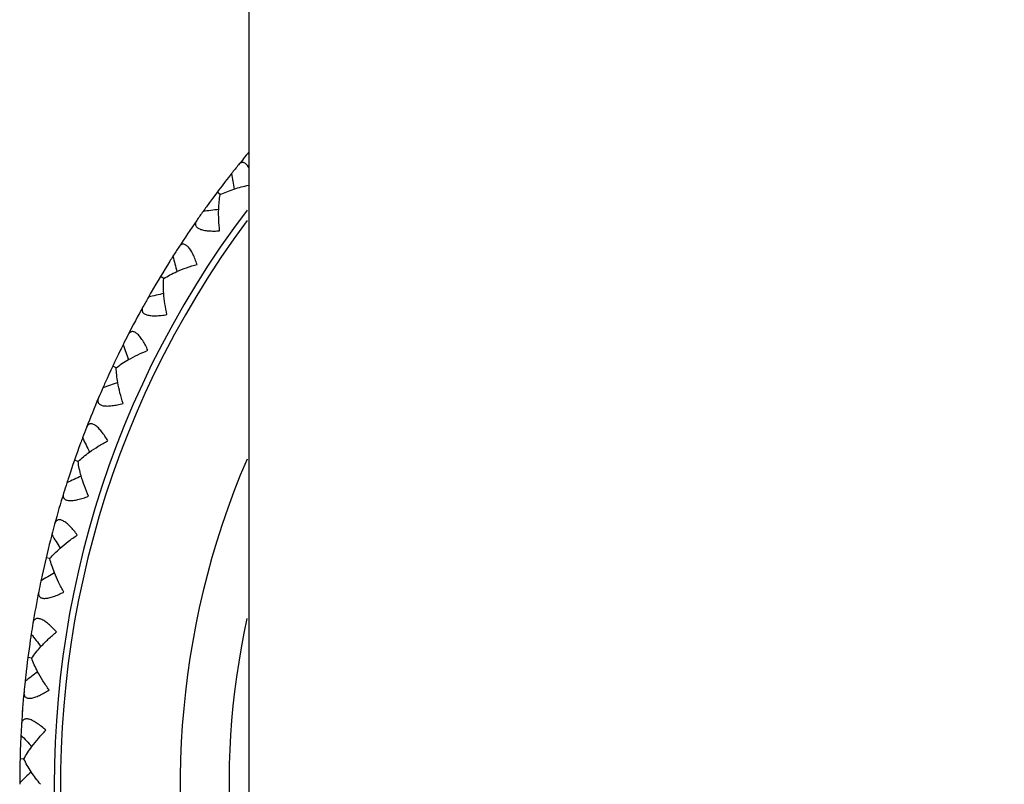
# Model space of a CAD drawing. Units: inches. Extents: x 5.6 to 16.4, y 3.4 to 11.5.
# Drawn here: x 10.5 to 11, y 4 to 4.4 of the extents above; entities that cross this region are included whole.
import ezdxf

# ---------------------------------------------------------------- set-up
doc = ezdxf.new("R2010")
doc.units = ezdxf.units.IN
doc.header["$LTSCALE"] = 1.21
doc.header["$MEASUREMENT"] = 0
doc.layers.get('0').update_dxf_attribs({"linetype": 'CONTINUOUS'})

msp = doc.modelspace()

# ---------------------------------------------------------------- linework, layer by layer
at = {"color": 7, "linetype": 'Continuous'}
for p, q in [((10.6098183383, 10.1298346415), (10.6098183383, 4.0048346415)), ((10.5932240225, 4.345595782), (10.591410103, 4.3469569771)), ((10.5605934997, 4.2970992025), (10.5586491137, 4.2982667468)), ((10.5331222683, 4.2455046308), (10.5310681397, 4.2464660632)), ((10.5178186493, 4.2158582961), (10.517377028, 4.2147468973)), ((10.5111016432, 4.191358897200001), (10.5089595462, 4.1921040264)), ((10.4947650484, 4.1352359602), (10.4925576899, 4.135756887599999)), ((10.4842856559, 4.0777307368), (10.4820364344, 4.078021940299999)), ((10.479017636, 4.048823839100001), (10.4788782948, 4.0469859696)), ((10.47977455, 4.0194527966), (10.4775073078, 4.0195111895)), ((10.4773190659, 4.0057454113), (10.4773183383, 4.0048346415))]:
    msp.add_line(p, q, dxfattribs=at)
for centre, radius, start, end in [((11.0473183383, 4.0048346415), 0.57, 140.1348417682, 141.0972029897), ((11.0473839858, 4.004807644800001), 0.5700686265, 141.0991964696, 141.7328148455), ((11.0478225736, 4.0044634983), 0.5706261021, 141.7318999704, 144.1587778702), ((12.3212530758, 4.6166225998), 1.7407858138, 188.548277437, 188.851495539), ((11.0473183383, 4.0048346415), 0.55, 142.8900822897, 37.11085063710001), ((10.8154654868, 2.6142564471), 1.7371764672, 97.37688677760002, 97.68094069280001), ((11.047894339, 4.0044117717), 0.5707145661999999, 144.158786885, 144.4975843516), ((11.0473183383, 4.0048346415), 0.57, 145.1323051468, 146.9988423339), ((11.0473626056, 4.0047791559), 0.5700686251, 144.4966933373, 145.1303117047), ((11.0473864137, 4.0048145378), 0.5700686265, 147.0008358139, 147.6344541897), ((11.0479269882, 4.0044604227), 0.5707144953, 147.6340249411, 147.972340743), ((12.251596416, 4.744367287699999), 1.7407858145, 194.4499167812, 194.7531348831), ((11.0478580625, 4.0045173114), 0.5706261021, 147.9723497408, 150.0604172141), ((11.047368076, 4.0047840016), 0.570068625, 150.3983326817, 151.0319510492), ((10.9596749936, 2.5977872554), 1.7371765574, 103.2785029012, 103.5825800414), ((11.0479347659, 4.004473238), 0.5707145661, 150.0604262288, 150.3992236958), ((11.0473183383, 4.0048346415), 0.57, 151.033944491, 152.9004816782), ((11.04738812, 4.0048216439), 0.5700686265, 152.9024751576, 153.5360935334), ((11.0479622396, 4.0045249882), 0.570714495, 153.5356642855, 153.8739800883), ((12.1691741077, 4.8642727453), 1.7407858138, 200.3515561254, 200.6547742274), ((11.04788783, 4.004574488299999), 0.5706261021, 153.873989086, 155.9620565575), ((11.1048135295, 2.5962332055), 1.7371765574, 109.1801422454, 109.4842193857), ((11.047968659, 4.0045385351), 0.5707145664, 155.9620655723, 156.3008630392), ((11.0473730193, 4.0047893841), 0.5700686251, 156.299972026, 156.9335903934), ((11.0473183383, 4.0048346415), 0.57, 156.9355838353, 158.8021210225), ((11.0473890864, 4.0048288879), 0.5700686264, 158.8041145018, 159.4377328777), ((11.0479115609, 4.0046344228), 0.5706261021, 159.7756284298, 161.8636959018), ((11.0479906656, 4.004592836), 0.5707144949, 159.4373036296, 159.7756194321), ((12.0748598495, 4.9750679452), 1.7407858136, 206.2531954698, 206.5564135718), ((11.2493426025, 2.6096106802), 1.7371765585, 115.0817815898, 115.3858587299), ((11.0473773829, 4.0047952463), 0.5700686251, 162.2016113702, 162.8352297376), ((11.0479956577, 4.0046069713), 0.570714566, 161.8637049165, 162.2025023837), ((11.0473183383, 4.0048346415), 0.57, 162.8372231795, 164.7037603667), ((11.0473893031, 4.0048361928), 0.5700686265, 164.7057538462, 165.3393722221), ((11.048011965, 4.0046632469), 0.570714495, 165.3389429738, 165.6772587762), ((11.9696533966, 5.0755784311), 1.7407858144, 212.154834814, 212.4580529159), ((11.0479290034, 4.0046964798), 0.5706261021, 165.677267774, 167.7653352463), ((11.391730167, 2.6377778782), 1.7371765571, 120.9834209338, 121.2874980741), ((11.0473811206, 4.0048015262), 0.5700686251, 168.1032507143, 168.7368690817), ((11.0480154772, 4.0046778206), 0.570714566, 167.765344261, 168.1041417281), ((11.0473183383, 4.0048346415), 0.57, 168.7388625238, 170.605399711), ((11.0473887675, 4.0048434812), 0.5700686265, 170.6073931904, 171.2410115662), ((11.0479399727, 4.0047600012), 0.5706261021, 171.5789071182, 173.6669745904), ((11.0480259118, 4.0047354747), 0.5707144952000001, 171.2405823181, 171.5788981205), ((11.8546699625, 5.1647387667), 1.7407858151, 218.0564741581, 218.3596922599), ((11.5304668809, 2.6804362169), 1.737176557, 126.8850602779, 127.1891374183), ((11.0473841928, 4.004808157), 0.570068625, 174.0048900585, 174.638508426), ((11.048027907, 4.0047503322), 0.5707145663000001, 173.6669836052, 174.0057810722), ((11.0473183383, 4.0048346415), 0.57, 174.6405018681, 176.5070390553), ((11.0473874853, 4.004850676), 0.5700686265, 176.5090325352, 177.142650911), ((11.0479400859, 4.004824380400001), 0.5706218352, 177.4805474841, 179.5076554597), ((11.0480324315, 4.0048087503), 0.5707145688, 177.1417590613, 177.4805384704), ((11.7311283992, 5.241603829100001), 1.7407858143, 223.9581135025, 224.2613316044), ((11.6640849695, 2.737130419), 1.7371807731, 132.7872138629, 133.0907762691), ((11.0480241227, 4.0048237738), 0.5707058741, 179.5076670582, 179.9074246796), ((11.0473183383, 4.0048346415), 0.4375, 180, 360)]:
    msp.add_arc(centre, radius, start, end, dxfattribs=at)
at = {"color": 9, "linetype": 'Continuous'}
for radius, start, end in [(0.5463815572, 143.3911340413, 36.6059787134), (0.4771845525, 156.8029564047, 23.230320998), (0.4489937739, 167.6812759934, 12.2874432903)]:
    msp.add_arc((11.0473183383, 4.0048346415), radius, start, end, dxfattribs=at)
at = {"color": 7, "linetype": 'Continuous'}
for points, knots in [([(10.6098244094, 4.3612904035), (10.609590738, 4.361679871000001), (10.609118867, 4.3623877107), (10.6083291383, 4.3632764388), (10.6075133535, 4.3638984004), (10.6067976529, 4.3641822157), (10.6062474341, 4.3642446407), (10.6058523582, 4.364219902), (10.6054670387, 4.3641272805), (10.604958197, 4.3639145124), (10.6043491112, 4.3634859075), (10.6039365575, 4.3630422589), (10.6037372177, 4.3627952391)], [0, 0, 0, 0, 0.1745678799, 0.3261101427, 0.4550026211, 0.5655943463, 0.6167668849, 0.6667993279, 0.7169566947, 0.76836857, 0.8779994412000001, 1, 1, 1, 1]), ([(10.5932179908, 4.345600008), (10.5944371443, 4.3462231876), (10.5970407373, 4.3473858131), (10.5997220889, 4.3483491689), (10.6011273547, 4.3488065515)], [0, 0, 0, 0, 0.4809214746, 1, 1, 1, 1]), ([(10.6011273547, 4.3488065515), (10.6025145571, 4.3492580548), (10.60537276, 4.350093895), (10.6082699836, 4.3507806222), (10.6097543677, 4.3510951002)], [0, 0, 0, 0, 0.4901718276, 1, 1, 1, 1]), ([(10.5923501726, 4.3371160011), (10.5923966615, 4.3385920117), (10.5925722391, 4.341433621), (10.5929605764, 4.344256289), (10.5932179908, 4.345600008)], [0, 0, 0, 0, 0.5190849571, 1, 1, 1, 1]), ([(10.5928908764, 4.324673286499999), (10.5926551998, 4.3267865146), (10.5923282031, 4.3309309906), (10.5922863382, 4.3350892781), (10.5923501726, 4.3371160011)], [0, 0, 0, 0, 0.5118680808, 1, 1, 1, 1]), ([(10.5796479634, 4.3306941518), (10.5794908913, 4.3304687234), (10.5792165816, 4.330018319200001), (10.5789367207, 4.3293104934), (10.5788293072, 4.3286061431), (10.5789211453, 4.3279167633), (10.5792292325, 4.3272667081), (10.579750213, 4.3266784182), (10.5804711695, 4.326160234700001), (10.581378787, 4.3257146584), (10.5824561783, 4.3253438392), (10.5836818409, 4.3250484333), (10.5850317712, 4.3248265365), (10.5870104715, 4.324619918), (10.5896454165, 4.3245358849), (10.5917905658, 4.3246086112), (10.5928908764, 4.324673286499999)], [0, 0, 0, 0, 0.0459065889, 0.08774601900000001, 0.1263956708, 0.1636686668, 0.20219924, 0.2447890545, 0.293573985, 0.349643689, 0.4131522653, 0.4835832459, 0.5600546922, 0.6415660605, 0.8158398051000001, 1, 1, 1, 1]), ([(10.5798486349, 4.305289552300001), (10.5794940314, 4.3063331497), (10.578753273, 4.3083476255), (10.5776827845, 4.3107567536), (10.5767459744, 4.312511826600001), (10.576031867, 4.3136787108), (10.5752964798, 4.3147028016), (10.5745470889, 4.3155611368), (10.5737924019, 4.3162340377), (10.5730407838, 4.3167066732), (10.5722995626, 4.3169676457), (10.5715813333, 4.317008141000001), (10.5709081463, 4.3168335024), (10.5702961566, 4.3164686537), (10.569745913, 4.3159427543), (10.5694320334, 4.315518975), (10.5692823872, 4.3152885502)], [0, 0, 0, 0, 0.1841581273, 0.3584292619, 0.4399405095, 0.516412503, 0.5868441303999999, 0.6503543614, 0.7064251398, 0.7552106849, 0.7978007961, 0.8363314629999999, 0.8736044815999999, 0.9122540547, 0.9540934282, 1, 1, 1, 1]), ([(10.5681246876, 4.3011056557), (10.5699770568, 4.3019276945), (10.5738428817, 4.3034544251), (10.5778032419, 4.3047120148), (10.5798486349, 4.305289552300001)], [0, 0, 0, 0, 0.4881033948, 1, 1, 1, 1]), ([(10.5605960419, 4.2885752872), (10.5604905483, 4.2900481329), (10.5603730477, 4.292892500000001), (10.5604690663, 4.2957399036), (10.5605869443, 4.2971028586)], [0, 0, 0, 0, 0.5190841477, 1, 1, 1, 1]), ([(10.5605869443, 4.2971028586), (10.5617355602, 4.2978480899), (10.5642058115, 4.2992722573), (10.5667738984, 4.3005062065), (10.5681246876, 4.3011056557)], [0, 0, 0, 0, 0.4809214746, 1, 1, 1, 1]), ([(10.56241327, 4.2762534171), (10.5619615355, 4.2783313179), (10.5612100878, 4.2824204346), (10.5607409171, 4.2865526166), (10.5605960419, 4.2885752872)], [0, 0, 0, 0, 0.5118654454, 1, 1, 1, 1]), ([(10.5486214748, 4.2808807216), (10.548488414, 4.2806403377), (10.5482618691, 4.2801641159), (10.5480562708, 4.2794312661), (10.5480218487, 4.2787196045), (10.5481840827, 4.2780433214), (10.5485573764, 4.2774283894), (10.5491360842, 4.2768967853), (10.5499064997, 4.2764554777), (10.5508551212, 4.2761055851), (10.5519649303, 4.2758475098), (10.5532144706, 4.2756796934), (10.5545800618, 4.2755977739), (10.5565695194, 4.2755957024), (10.5591991393, 4.275783042400001), (10.5613254412, 4.2760759496), (10.56241327, 4.2762534171)], [0, 0, 0, 0, 0.0459065889, 0.08774601900000001, 0.1263956708, 0.1636686668, 0.20219924, 0.2447890545, 0.293573985, 0.349643689, 0.4131522653, 0.4835832459, 0.5600546922, 0.6415660605, 0.8158398051000001, 1, 1, 1, 1]), ([(10.551433209, 4.2556314028), (10.5509731812, 4.2566330083), (10.5500292185, 4.2585606417), (10.5487166948, 4.2608469324), (10.5476043914, 4.2624963796), (10.5467740887, 4.2635836539), (10.5459373012, 4.264526703600001), (10.5451036273, 4.2653034364), (10.5442837518, 4.2658951732), (10.5434875206, 4.266288021499999), (10.5427233945, 4.266471397799999), (10.5420048081, 4.2664378294), (10.5413531456, 4.2661948987), (10.5407819136, 4.2657690583), (10.5402886598, 4.2651893697), (10.5400200173, 4.264735563), (10.5398948567, 4.2644909728)], [0, 0, 0, 0, 0.1841581273, 0.3584292619, 0.4399405095, 0.516412503, 0.5868441303999999, 0.6503543614, 0.7064251398, 0.7552106849, 0.7978007961, 0.8363314629999999, 0.8736044815999999, 0.9122540547, 0.9540934282, 1, 1, 1, 1]), ([(10.5402015925, 4.2502642135), (10.541959621, 4.2512723579), (10.5456479766, 4.2531884846), (10.5494580398, 4.254846617), (10.551433209, 4.2556314028)], [0, 0, 0, 0, 0.4881033948, 1, 1, 1, 1]), ([(10.5331153717, 4.2455075934), (10.5341812744, 4.2463669767), (10.5364919987, 4.2480375896), (10.5389195986, 4.249529052), (10.5402015925, 4.2502642135)], [0, 0, 0, 0, 0.4809214746, 1, 1, 1, 1]), ([(10.5340012345, 4.2370261546), (10.5337448606, 4.238480347099999), (10.5333355221, 4.2412975572), (10.5331382589, 4.2441397419), (10.5331153717, 4.2455075934)], [0, 0, 0, 0, 0.5190841477, 1, 1, 1, 1]), ([(10.537075778, 4.2249564412), (10.5364127859, 4.226976881000001), (10.535244874, 4.230967060299999), (10.5343533148, 4.2350291007), (10.5340012345, 4.2370261546)], [0, 0, 0, 0, 0.5118654454, 1, 1, 1, 1]), ([(10.522881297, 4.2281411342), (10.5227736579, 4.227888343), (10.5225972794, 4.227391351600001), (10.5224681232, 4.2266412462), (10.5225070572, 4.2259298172), (10.5227379675, 4.2252737995), (10.5231725106, 4.2247005092), (10.5238028112, 4.224231226000001), (10.5246145191, 4.2238714723), (10.5255940891, 4.2236209724), (10.5267245516, 4.2234783766), (10.5279847243, 4.2234399286), (10.5293515007, 4.2234988547), (10.531330627, 4.2237013522), (10.533927047, 4.2241580794), (10.5360119622, 4.2246680626), (10.537075778, 4.2249564412)], [0, 0, 0, 0, 0.0459065889, 0.08774601900000001, 0.1263956708, 0.1636686668, 0.20219924, 0.2447890545, 0.293573985, 0.349643689, 0.4131522653, 0.4835832459, 0.5600546922, 0.6415660605, 0.8158398051000001, 1, 1, 1, 1]), ([(10.5282742888, 4.2033147453), (10.5277137131, 4.2042637417), (10.5265765523, 4.2060840992), (10.5250359065, 4.2082233172), (10.5237599007, 4.209749653999999), (10.5228222041, 4.2107457931), (10.5218928862, 4.211597805199999), (10.5209837665, 4.212284702), (10.5201073935, 4.2127890021), (10.5192749893, 4.213097899), (10.5184960583, 4.2132017352), (10.517784732, 4.2130944589), (10.5171615018, 4.2127858112), (10.5166370828, 4.2123034931), (10.5162060474, 4.2116761601), (10.5159854896, 4.2111971365), (10.5158861414, 4.210940973600001)], [0, 0, 0, 0, 0.1841581273, 0.3584292619, 0.4399405095, 0.516412503, 0.5868441303999999, 0.6503543614, 0.7064251398, 0.7552106849, 0.7978007961, 0.8363314629999999, 0.8736044815999999, 0.9122540547, 0.9540934282, 1, 1, 1, 1]), ([(10.517654061, 4.1968211568), (10.5192991133, 4.1980047201), (10.5227709021, 4.2002899315), (10.5263902807, 4.2023310301), (10.5282742888, 4.2033147453)], [0, 0, 0, 0, 0.4881033948, 1, 1, 1, 1]), ([(10.5110944785, 4.1913611351), (10.5120663691, 4.1923255607), (10.5141930722, 4.1942249101), (10.5164544519, 4.1959580758), (10.517654061, 4.1968211568)], [0, 0, 0, 0, 0.4809214746, 1, 1, 1, 1]), ([(10.5128477161, 4.183015734300001), (10.5124431795, 4.1844358587), (10.5117463422, 4.1871960486), (10.5112578882, 4.1900028866), (10.5110944785, 4.1913611351)], [0, 0, 0, 0, 0.5190841477, 1, 1, 1, 1]), ([(10.5171469841, 4.1713261194), (10.5162797623, 4.1732676812), (10.5147077662, 4.1771166262), (10.5134032694, 4.1810654662), (10.5128477161, 4.183015734300001)], [0, 0, 0, 0, 0.5118654454, 1, 1, 1, 1]), ([(10.5027002823, 4.1730344425), (10.5026192059, 4.1727719236), (10.5024948634, 4.1722594309), (10.5024435183, 4.1715000212), (10.5025553958, 4.170796366), (10.5028525346, 4.1701675678), (10.5033437209, 4.1696419961), (10.504018933, 4.1692400083), (10.504863329, 4.1689656219), (10.5058634638, 4.1688171701), (10.5070025966, 4.168791565299999), (10.5082600434, 4.1688828933), (10.5096135169, 4.1690820404), (10.5115613326, 4.1694869605), (10.5140970301, 4.170208233399999), (10.5161184581, 4.1709298867), (10.5171469841, 4.1713261194)], [0, 0, 0, 0, 0.0459065889, 0.08774601900000001, 0.1263956708, 0.1636686668, 0.20219924, 0.2447890545, 0.293573985, 0.349643689, 0.4131522653, 0.4835832459, 0.5600546922, 0.6415660605, 0.8158398051000001, 1, 1, 1, 1]), ([(10.5106173646, 4.1488941494), (10.5099621833, 4.149780477), (10.5086438787, 4.1514742623), (10.5068914419, 4.153443731499999), (10.5054652596, 4.1548307784), (10.5044301089, 4.1557252229), (10.5034181118, 4.1564771658), (10.5024431831, 4.1570669454), (10.5015196024, 4.1574784631), (10.500659849, 4.1577001342), (10.4998743698, 4.1577233295), (10.4991778439, 4.1575434826), (10.4985896524, 4.157172389499999), (10.4981176052, 4.1566387066), (10.4977533574, 4.155970378999999), (10.4975832222, 4.1554712163), (10.4975107396, 4.155206196)], [0, 0, 0, 0, 0.1841581273, 0.3584292619, 0.4399405095, 0.516412503, 0.5868441303999999, 0.6503543614, 0.7064251398, 0.7552106849, 0.7978007961, 0.8363314629999999, 0.8736044815999999, 0.9122540547, 0.9540934282, 1, 1, 1, 1]), ([(10.5007211026, 4.1413429952), (10.5022357408, 4.1426894314), (10.5054541609, 4.1453195037), (10.5088444886, 4.147721932400001), (10.5106173646, 4.1488941494)], [0, 0, 0, 0, 0.4881033948, 1, 1, 1, 1]), ([(10.4947576916, 4.1352374495), (10.4956252679, 4.1362966943), (10.4975454062, 4.1384046467), (10.4996165944, 4.1403611437), (10.5007211026, 4.1413429952)], [0, 0, 0, 0, 0.4809214746, 1, 1, 1, 1]), ([(10.4973597192, 4.12711655), (10.4968113081, 4.128487552799999), (10.4958343587, 4.1311614638), (10.4950598917, 4.1339032019), (10.4947576916, 4.1352374495)], [0, 0, 0, 0, 0.5190841477, 1, 1, 1, 1]), ([(10.5028381385, 4.115930946600001), (10.5017758797, 4.1177730492), (10.4998164631, 4.1214399601), (10.4981128566, 4.1252337411), (10.4973597192, 4.12711655)], [0, 0, 0, 0, 0.5118654454, 1, 1, 1, 1]), ([(10.4882923545, 4.1161447911), (10.4882387003, 4.115875327099999), (10.4881677118, 4.1153527657), (10.4881947221, 4.1145921016), (10.4883783572, 4.1139036793), (10.4887385748, 4.113308765899999), (10.4892811975, 4.112836484100001), (10.4899941637, 4.1125060528), (10.4908622969, 4.1123199424), (10.4918723949, 4.1122751122), (10.4930081228, 4.1123667699), (10.4942495146, 4.1125869058), (10.495575338, 4.112924162900001), (10.4974711957, 4.1135272131), (10.4999192917, 4.1145053862), (10.5018558048, 4.1154310599), (10.5028381385, 4.115930946600001)], [0, 0, 0, 0, 0.0459065889, 0.08774601900000001, 0.1263956708, 0.1636686668, 0.20219924, 0.2447890545, 0.293573985, 0.349643689, 0.4131522653, 0.4835832459, 0.5600546922, 0.6415660605, 0.8158398051000001, 1, 1, 1, 1]), ([(10.4986496043, 4.0929464868), (10.4979067624, 4.0937607504), (10.4964212883, 4.095310008999999), (10.4944756368, 4.0970888525), (10.4929143959, 4.0983219063), (10.491792764, 4.099105175), (10.4907088151, 4.099749078), (10.4896784119, 4.1002354885), (10.4887174136, 4.1005498616), (10.4878394246, 4.1006819571), (10.4870557235, 4.1006242657), (10.4863813814, 4.1003737545), (10.4858344635, 4.0999441499), (10.4854197921, 4.0993647591), (10.485126193, 4.0986625215), (10.4850082839, 4.098148511000001), (10.4849634351, 4.0978774425)], [0, 0, 0, 0, 0.1841581273, 0.3584292619, 0.4399405095, 0.516412503, 0.5868441303999999, 0.6503543614, 0.7064251398, 0.7552106849, 0.7978007961, 0.8363314629999999, 0.8736044815999999, 0.9122540547, 0.9540934282, 1, 1, 1, 1]), ([(10.4895822109, 4.0844178112), (10.4909503794, 4.0859128477), (10.4938813149, 4.0888599014), (10.4970066532, 4.0915981938), (10.4986496043, 4.0929464868)], [0, 0, 0, 0, 0.4881033948, 1, 1, 1, 1]), ([(10.484278185, 4.0777314618), (10.4850322504, 4.0788742975), (10.48672547, 4.081168508), (10.4885845117, 4.083327597), (10.4895822109, 4.0844178112)], [0, 0, 0, 0, 0.4809214746, 1, 1, 1, 1]), ([(10.4877014206, 4.0699211471), (10.4870149482, 4.0712284952), (10.4857682425, 4.0737877832), (10.484715972, 4.076435358299999), (10.484278185, 4.0777314618)], [0, 0, 0, 0, 0.5190841477, 1, 1, 1, 1]), ([(10.4943009184, 4.059358125299999), (10.4930548829, 4.061081242), (10.490728816, 4.0645272487), (10.4886441585, 4.0681257557), (10.4877014206, 4.0699211471)], [0, 0, 0, 0, 0.5118654454, 1, 1, 1, 1]), ([(10.4798102411, 4.0580752243), (10.4797845779, 4.0578016718), (10.4797676959, 4.057274581000001), (10.4798727753, 4.0565207257), (10.4801262214, 4.0558548336), (10.4805456994, 4.0553001113), (10.4811340066, 4.0548861256), (10.4818771693, 4.054630753500001), (10.4827598373, 4.0545348919), (10.4837691912, 4.0545941586), (10.4848894752, 4.0548021072), (10.4861016529, 4.0551487175), (10.4873857722, 4.0556205095), (10.4892095754, 4.0564152975), (10.4915441194, 4.0576400018), (10.49337519, 4.0587598835), (10.4943009184, 4.059358125299999)], [0, 0, 0, 0, 0.0459065889, 0.08774601900000001, 0.1263956708, 0.1636686668, 0.20219924, 0.2447890545, 0.293573985, 0.349643689, 0.4131522653, 0.4835832459, 0.5600546922, 0.6415660605, 0.8158398051000001, 1, 1, 1, 1]), ([(10.492497869, 4.0360648167), (10.4916752409, 4.0367983849), (10.4900383437, 4.0381866943), (10.4879201019, 4.0397560559), (10.486240352, 4.040822046000001), (10.4850441284, 4.0414858359), (10.4838997178, 4.042014873399999), (10.4828247627, 4.0423927589), (10.4818365336, 4.042606655), (10.4809496158, 4.0426477746), (10.4801760004, 4.0425098081), (10.4795309902, 4.0421912881), (10.4790311434, 4.0417077258), (10.4786782433, 4.0410887689), (10.4784584051, 4.0403600651), (10.478393972, 4.0398366554), (10.4783772324, 4.0395624122)], [0, 0, 0, 0, 0.1841581273, 0.3584292619, 0.4399405095, 0.516412503, 0.5868441303999999, 0.6503543614, 0.7064251398, 0.7552106849, 0.7978007961, 0.8363314629999999, 0.8736044815999999, 0.9122540547, 0.9540934282, 1, 1, 1, 1]), ([(10.4843554609, 4.0266490257), (10.4855626567, 4.0282768148), (10.4881750389, 4.031509610500001), (10.4910022587, 4.03455474), (10.492497869, 4.0360648167)], [0, 0, 0, 0, 0.4881033948, 1, 1, 1, 1]), ([(10.4797670441, 4.0194527496), (10.4803996053, 4.0206670619), (10.4818479577, 4.0231232113), (10.4834751465, 4.0254620053), (10.4843554609, 4.0266490257)], [0, 0, 0, 0, 0.4809214746, 1, 1, 1, 1]), ([(10.4839838327, 4.0120226095), (10.4831649245, 4.0132542702), (10.4816586927, 4.0156761447), (10.4803369499, 4.0182059644), (10.4797670441, 4.0194527496)], [0, 0, 0, 0, 0.5189812732, 1, 1, 1, 1]), ([(10.4893619513, 4.0048346415), (10.4883872523, 4.006008086), (10.4865295778, 4.008357130299999), (10.4847966251, 4.0108001473), (10.4839838327, 4.0120226095)], [0, 0, 0, 0, 0.5095953774, 1, 1, 1, 1])]:
    msp.add_open_spline(points, degree=3, knots=knots, dxfattribs=at)

doc.saveas('drawing.dxf')
